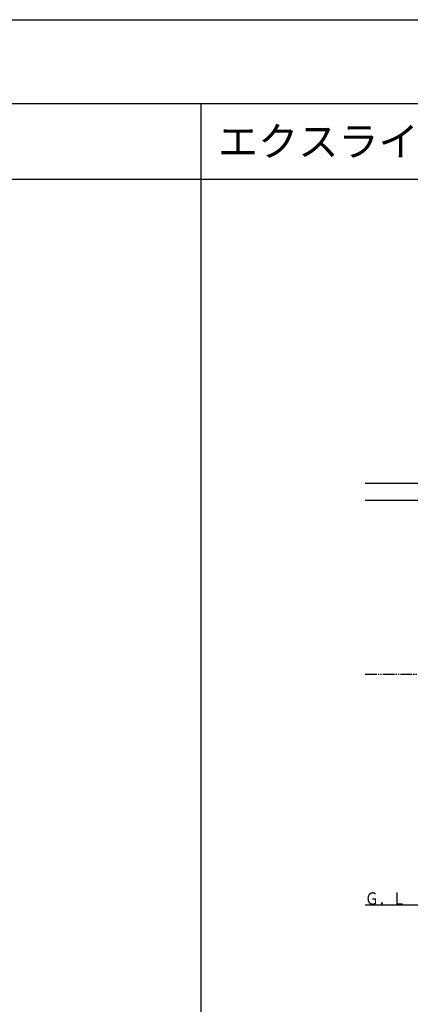
# Model space of a CAD drawing. Extents: x 0 to 27500, y 0 to 20000.
# Drawn here: x 16920 to 19244, y 14135 to 20000 of the extents above; entities that cross this region are included whole.
import ezdxf

# ---------------------------------------------------------------- set-up
doc = ezdxf.new("R2010")
doc.units = 0
doc.linetypes.add('YDIVIDE_1', pattern=[15, 10, -1, 1, -1, 1, -1])
doc.layers.get('0').update_dxf_attribs({"linetype": 'CONTINUOUS'})
doc.layers.add('YKK_F1', color=7, linetype='CONTINUOUS')
doc.layers.add('YKK_Z1', color=7, linetype='CONTINUOUS')
doc.styles.get("Standard").update_dxf_attribs({"font": 'txt.shx', "bigfont": 'bigfont.shx'})

msp = doc.modelspace()

# ---------------------------------------------------------------- linework, layer by layer
at = {"layer": 'YKK_F1', "color": 7}
for p, q in [((0, 20000), (27500, 20000)), ((0, 19500), (27000, 19500)), ((18000, 0), (18000, 19500)), ((0, 19050), (27000, 19050))]:
    msp.add_line(p, q, dxfattribs=at)
at = {"layer": 'YKK_Z1', "linetype": 'Continuous'}
for p, q in [((18974.8, 17238.7), (19861, 17238.7)), ((18974.8, 17138.7), (19861, 17138.7)), ((18974.8, 14728.3), (19761, 14728.3))]:
    msp.add_line(p, q, dxfattribs=at)
at = {"layer": 'YKK_Z1', "linetype": 'YDIVIDE_1', "ltscale": 7}
msp.add_line((18974.8, 16101.8), (19861, 16101.8), dxfattribs=at)

# ---------------------------------------------------------------- texts
msp.add_text('エクスライン引戸3型開戸付タイプ', height=175).set_placement((18100, 19187.5))
at = {"layer": 'YKK_Z1', "width": 0.8}
msp.add_text('Ｇ．Ｌ', height=73.95, dxfattribs=at).set_placement((18974.8, 14728.3))

doc.saveas('drawing.dxf')
